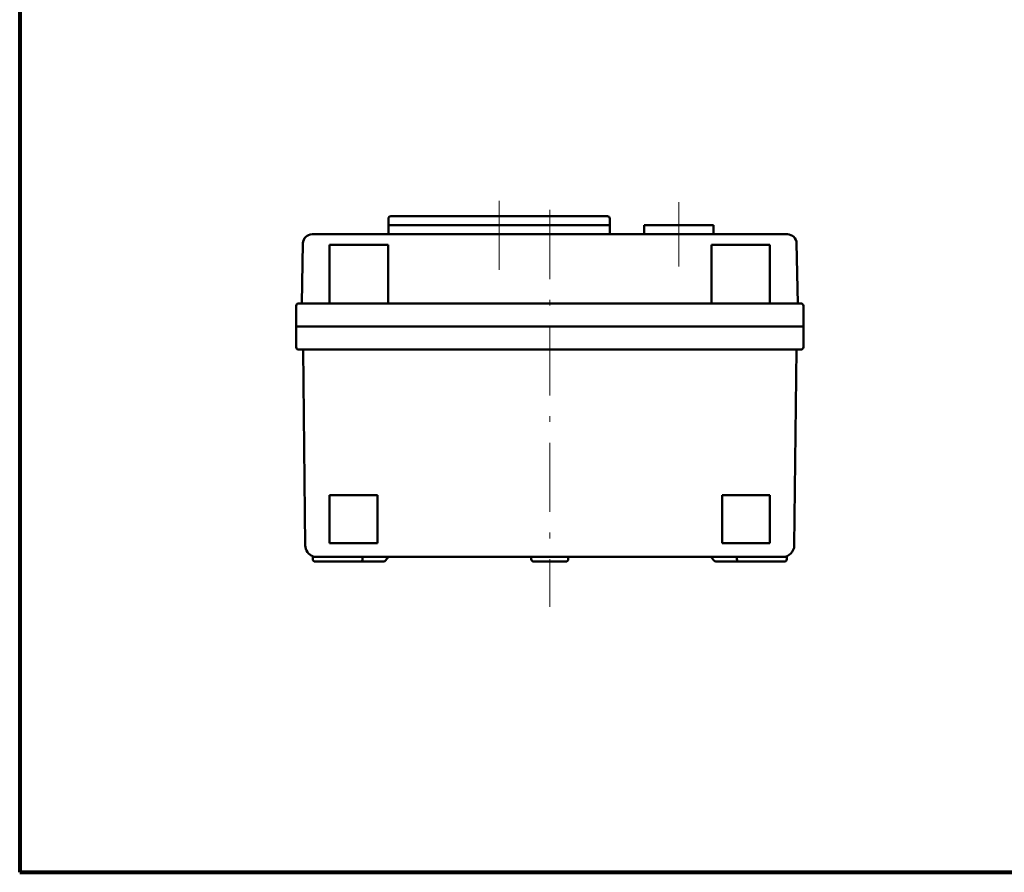
# Model space of a CAD drawing. Units: millimetres. Extents: x 27 to 583, y 26 to 396.
# Drawn here: x 27 to 240, y 26 to 211 of the extents above; entities that cross this region are included whole.
import ezdxf

# ---------------------------------------------------------------- set-up
doc = ezdxf.new("R2010")
doc.units = ezdxf.units.MM
doc.header["$LTSCALE"] = 0.5
doc.linetypes.add('DASHDOT', pattern=[50.5, 30, -9, 2.5, -9])
for name, color, linetype, lineweight in [('1', 7, 'Continuous', 9), ('10', 7, 'Continuous', 9), ('11', 251, 'Continuous', 9), ('5', 94, 'Continuous', 9), ('6', 7, 'Continuous', 9), ('8', 7, 'Continuous', 9)]:
    doc.layers.add(name, color=color, linetype=linetype, lineweight=lineweight)

# ---------------------------------------------------------------- blocks, each defined once
blk = doc.blocks.new('*G16')
at = {"layer": '5', "color": 94, "linetype": 'Continuous', "lineweight": 80}
for p, q in [((26.64, 396.25), (26.64, 26.25)), ((26.64, 26.25), (576.64, 26.25))]:
    blk.add_line(p, q, dxfattribs=at)
blk = doc.blocks.new('*G40')
at = {"layer": '6', "color": 7, "linetype": 'Continuous', "lineweight": 50}
for p, q in [((196.62, 144.68), (86.62, 144.68)), ((86.62, 144.68), (86.62, 140.18)), ((196.62, 140.18), (196.62, 144.68)), ((87.12, 139.68), (88.12, 139.68)), ((88.12, 139.68), (196.12, 139.68)), ((88.12, 139.68), (88.59, 97.15)), ((194.65, 97.15), (195.12, 139.68)), ((90.22, 94.18), (90.22, 94.84)), ((90.22, 94.68), (192.15, 94.68)), ((101.02, 94.18), (101.02, 94.68)), ((106.62, 94.68), (106.02, 93.88)), ((137.62, 94.18), (137.62, 94.68)), ((145.62, 94.18), (145.62, 94.68)), ((176.62, 94.68), (177.22, 93.88)), ((182.22, 94.18), (182.22, 94.68)), ((193.02, 94.18), (193.02, 94.84)), ((100.52, 93.68), (90.72, 93.68)), ((105.62, 93.68), (100.52, 93.68)), ((138.12, 93.68), (145.12, 93.68)), ((177.62, 93.68), (182.72, 93.68)), ((182.72, 93.68), (192.52, 93.68))]:
    blk.add_line(p, q, dxfattribs=at)
for centre, radius, start, end in [((87.12, 140.18), 0.5, 180, 270), ((196.12, 140.18), 0.5, 270, 0), ((91.09, 97.18), 2.5, 180.6366, 249.5769), ((192.15, 97.18), 2.5, 270, 359.3634), ((90.72, 94.18), 0.5, 180, 270), ((100.52, 94.18), 0.5, 270, 0), ((138.12, 94.18), 0.5, 180, 270), ((145.12, 94.18), 0.5, 270, 0), ((182.72, 94.18), 0.5, 180, 270), ((192.52, 94.18), 0.5, 270, 0), ((105.62, 94.18), 0.5, 270, 323.1301), ((177.62, 94.18), 0.5, 216.8699, 270)]:
    blk.add_arc(centre, radius, start, end, dxfattribs=at)
blk = doc.blocks.new('*G41')
at = {"layer": '11', "color": 251, "linetype": 'Continuous', "lineweight": 50}
for p, q in [((176.68, 162.38), (176.68, 149.68)), ((189.38, 162.38), (176.68, 162.38)), ((189.38, 149.68), (189.38, 162.38)), ((176.68, 149.68), (189.38, 149.68))]:
    blk.add_line(p, q, dxfattribs=at)
blk = doc.blocks.new('*G42')
at = {"layer": '11', "color": 251, "linetype": 'Continuous', "lineweight": 50}
for p, q in [((178.98, 108.08), (178.98, 97.68)), ((189.38, 108.08), (178.98, 108.08)), ((189.38, 97.68), (189.38, 108.08)), ((178.98, 97.68), (189.38, 97.68))]:
    blk.add_line(p, q, dxfattribs=at)
blk = doc.blocks.new('*G43')
at = {"layer": '11', "color": 251, "linetype": 'Continuous', "lineweight": 50}
for p, q in [((93.86, 149.68), (93.86, 162.38)), ((93.86, 162.38), (106.56, 162.38)), ((106.56, 162.38), (106.56, 149.68)), ((106.56, 149.68), (93.86, 149.68))]:
    blk.add_line(p, q, dxfattribs=at)
blk = doc.blocks.new('*G44')
at = {"layer": '11', "color": 251, "linetype": 'Continuous', "lineweight": 50}
for p, q in [((93.86, 97.68), (93.86, 108.08)), ((93.86, 108.08), (104.26, 108.08)), ((104.26, 108.08), (104.26, 97.68)), ((104.26, 97.68), (93.86, 97.68))]:
    blk.add_line(p, q, dxfattribs=at)
blk = doc.blocks.new('*G45')
at = {"layer": '8', "color": 7, "linetype": 'Continuous', "lineweight": 50}
for p, q in [((177.12, 166.68), (162.12, 166.68)), ((162.12, 166.68), (162.12, 164.68)), ((177.12, 164.68), (177.12, 166.68)), ((162.12, 164.68), (177.12, 164.68))]:
    blk.add_line(p, q, dxfattribs=at)
blk = doc.blocks.new('*G46')
at = {"layer": '10', "color": 7, "linetype": 'DASHDOT', "lineweight": 9}
blk.add_line((130.62, 171.97), (130.62, 156.63), dxfattribs=at)
at = {"layer": '10', "color": 7, "linetype": 'Continuous', "lineweight": 50}
blk.add_line((107.12, 168.58), (107.12, 168.44), dxfattribs=at)
for points in [[(106.62, 166.68), (106.62, 168.08)], [(107.12, 166.68), (106.62, 166.68)], [(106.62, 166.68), (106.62, 164.68)], [(107.12, 168.58), (154.12, 168.58)], [(107.12, 166.68), (154.12, 166.68)], [(154.62, 166.68), (154.12, 166.68)], [(154.62, 166.68), (154.62, 168.08)], [(154.62, 166.68), (154.62, 164.68)], [(107.32, 164.68), (106.62, 164.68)], [(107.32, 164.68), (153.92, 164.68)], [(154.62, 164.68), (153.92, 164.68)]]:
    blk.add_lwpolyline(points, dxfattribs=at)
for centre, start, end in [((107.12, 168.08), 90, 180), ((154.12, 168.08), 0, 90), ((154.12, 168.08), 0, 90)]:
    blk.add_arc(centre, 0.5, start, end, dxfattribs=at)
blk = doc.blocks.new('*G67')
at = {"layer": '1', "color": 7, "linetype": 'Continuous', "lineweight": 50}
for p, q in [((90.08, 164.68), (193.16, 164.68)), ((87.82, 149.68), (88.08, 162.72)), ((195.16, 162.72), (195.42, 149.68)), ((87.12, 149.68), (87.82, 149.68)), ((87.82, 149.68), (196.12, 149.68)), ((86.62, 144.68), (86.62, 149.18)), ((196.62, 149.18), (196.62, 144.68)), ((196.62, 144.68), (86.62, 144.68))]:
    blk.add_line(p, q, dxfattribs=at)
for centre, radius, start, end in [((90.08, 162.68), 2, 90, 178.8542), ((193.16, 162.68), 2, 1.1458, 90), ((87.12, 149.18), 0.5, 90, 180), ((196.12, 149.18), 0.5, 0, 90)]:
    blk.add_arc(centre, radius, start, end, dxfattribs=at)

msp = doc.modelspace()

# ---------------------------------------------------------------- linework, layer by layer
at = {"layer": '6', "color": 7, "linetype": 'DASHDOT', "lineweight": 9}
msp.add_line((141.621, 169.957), (141.621, 83.865), dxfattribs=at)
at = {"layer": '8', "color": 7, "linetype": 'DASHDOT', "lineweight": 9}
msp.add_line((169.621, 171.683), (169.621, 157.669), dxfattribs=at)

# ---------------------------------------------------------------- block references
for name in ['*G16', '*G46', '*G45', '*G67', '*G43', '*G41', '*G40', '*G44', '*G42']:
    msp.add_blockref(name, (0, 0))

doc.saveas('drawing.dxf')
